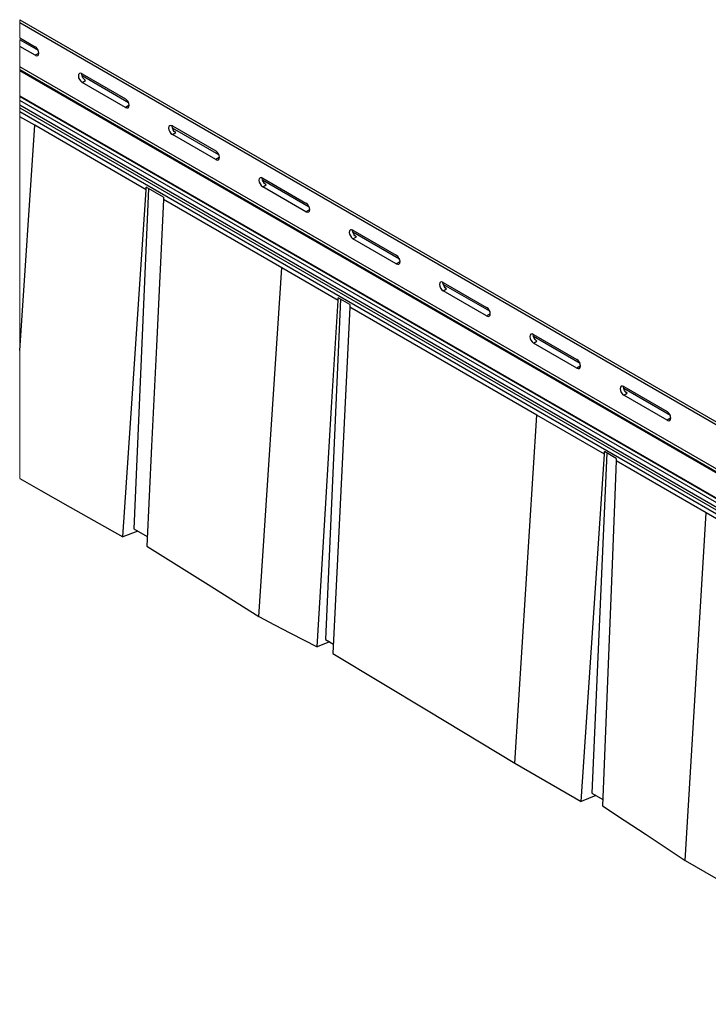
# Model space of a CAD drawing. Units: inches. Extents: x 0.5 to 10.9, y -9.2 to -1.6.
# Drawn here: x 5.9 to 7, y -7.1 to -5.6 of the extents above; entities that cross this region are included whole.
import ezdxf

# ---------------------------------------------------------------- set-up
doc = ezdxf.new("R2010")
doc.units = ezdxf.units.IN
doc.header["$MEASUREMENT"] = 0
doc.layers.add('Layer 1', color=7, linetype='Continuous', lineweight=0)

msp = doc.modelspace()

# ---------------------------------------------------------------- linework, layer by layer
at = {"layer": 'Layer 1', "color": 18, "lineweight": 18, "true_color": 0x010101}
for points, knots in [([(5.9127, -5.5807), (5.9127, -5.5807), (5.9127, -5.5852), (5.9127, -5.5852), (5.9127, -5.5852), (5.9127, -5.6091), (5.9127, -5.6091)], [0, 0, 0, 0, 1, 1, 1, 2, 2, 2, 2]), ([(5.9127, -5.6123), (5.9127, -5.6123), (5.9127, -5.6226), (5.9127, -5.6226), (5.9127, -5.6226), (5.9127, -5.6546), (5.9127, -5.6546), (5.9127, -5.6546), (5.9127, -5.6595), (5.9127, -5.6595), (5.9127, -5.6595), (5.9127, -5.6603), (5.9127, -5.6603), (5.9127, -5.6603), (5.9127, -5.7003), (5.9127, -5.7003), (5.9127, -5.7003), (5.9127, -5.7012), (5.9127, -5.7012), (5.9127, -5.7012), (5.9127, -5.7074), (5.9127, -5.7074), (5.9127, -5.7074), (5.9127, -5.7147), (5.9127, -5.7147), (5.9127, -5.7147), (5.9127, -5.7187), (5.9127, -5.7187), (5.9127, -5.7187), (5.9127, -5.7246), (5.9127, -5.7246), (5.9127, -5.7246), (5.9127, -5.7326), (5.9127, -5.7326), (5.9127, -5.7326), (5.9127, -6.0986), (5.9127, -6.0986), (5.9127, -6.0986), (5.9127, -6.2992), (5.9127, -6.2992)], [0, 0, 0, 0, 1, 1, 1, 2, 2, 2, 3, 3, 3, 4, 4, 4, 5, 5, 5, 6, 6, 6, 7, 7, 7, 8, 8, 8, 9, 9, 9, 10, 10, 10, 11, 11, 11, 12, 12, 12, 13, 13, 13, 13])]:
    msp.add_open_spline(points, degree=3, knots=knots, dxfattribs=at)
at = {"layer": 'Layer 1', "color": 18, "lineweight": 25, "true_color": 0x010101}
for points in [[(5.9127, -5.5807), (5.9127, -5.5807), (8.0458, -6.8121), (8.0458, -6.8121)], [(5.9127, -5.5852), (5.9127, -5.5852), (8.0489, -6.8184), (8.0489, -6.8184)], [(5.9127, -5.6091), (5.9127, -5.6091), (5.9369, -5.623), (5.9369, -5.623)], [(5.9419, -5.6292), (5.9419, -5.6292), (5.9127, -5.6124), (5.9127, -5.6124)], [(5.9369, -5.6365), (5.9369, -5.6365), (5.9127, -5.6226), (5.9127, -5.6226)], [(5.9422, -5.6335), (5.9422, -5.6335), (5.9369, -5.6365), (5.9369, -5.6365)], [(5.9422, -5.6335), (5.9422, -5.6335), (5.9427, -5.6337), (5.9427, -5.6337)], [(8.0246, -6.8738), (8.0246, -6.8738), (5.9127, -5.6546), (5.9127, -5.6546)], [(8.0223, -6.8773), (8.0223, -6.8773), (5.9127, -5.6595), (5.9127, -5.6595)], [(5.9127, -5.6603), (5.9127, -5.6603), (8.0215, -6.8777), (8.0215, -6.8777)], [(6.0104, -5.6655), (6.0104, -5.6655), (6.0783, -5.7047), (6.0783, -5.7047)], [(6.0833, -5.7108), (6.0833, -5.7108), (6.0104, -5.6687), (6.0104, -5.6687)], [(6.0104, -5.679), (6.0104, -5.679), (6.0157, -5.6759), (6.0157, -5.6759)], [(6.0783, -5.7182), (6.0783, -5.7182), (6.0104, -5.679), (6.0104, -5.679)], [(8.0081, -6.91), (8.0081, -6.91), (5.9127, -5.7003), (5.9127, -5.7003)], [(5.9127, -5.7012), (5.9127, -5.7012), (8.0091, -6.9114), (8.0091, -6.9114)], [(8.052, -6.9423), (8.052, -6.9423), (5.9127, -5.7073), (5.9127, -5.7073)], [(8.0503, -6.9488), (8.0503, -6.9488), (5.9127, -5.7148), (5.9127, -5.7148)], [(5.9127, -5.7187), (5.9127, -5.7187), (8.0473, -6.9509), (8.0473, -6.9509)], [(6.0836, -5.7151), (6.0836, -5.7151), (6.0783, -5.7182), (6.0783, -5.7182)], [(6.0836, -5.7151), (6.0836, -5.7151), (6.0841, -5.7154), (6.0841, -5.7154)], [(5.9127, -5.7246), (5.9127, -5.7246), (8.0448, -6.9554), (8.0448, -6.9554)], [(5.9362, -5.7461), (5.9362, -5.7461), (5.9127, -5.7326), (5.9127, -5.7326)], [(5.9127, -6.0986), (5.9127, -6.0986), (5.9362, -5.7461), (5.9362, -5.7461)], [(6.1109, -5.847), (6.1109, -5.847), (5.9362, -5.7461), (5.9362, -5.7461)], [(6.1518, -5.7471), (6.1518, -5.7471), (6.2197, -5.7863), (6.2197, -5.7863)], [(6.2247, -5.7925), (6.2247, -5.7925), (6.1518, -5.7504), (6.1518, -5.7504)], [(6.1518, -5.7606), (6.1518, -5.7606), (6.1571, -5.7575), (6.1571, -5.7575)], [(6.2197, -5.7998), (6.2197, -5.7998), (6.1518, -5.7606), (6.1518, -5.7606)], [(6.225, -5.7967), (6.225, -5.7967), (6.2197, -5.7998), (6.2197, -5.7998)], [(6.225, -5.7967), (6.225, -5.7967), (6.2255, -5.797), (6.2255, -5.797)], [(6.2933, -5.8288), (6.2933, -5.8288), (6.3611, -5.868), (6.3611, -5.868)], [(6.1144, -5.845), (6.1144, -5.845), (6.0913, -6.378), (6.0913, -6.378)], [(6.138, -5.8586), (6.138, -5.8586), (6.1109, -5.8429), (6.1109, -5.8429)], [(6.1109, -5.847), (6.1109, -5.847), (6.1109, -5.8429), (6.1109, -5.8429)], [(6.3661, -5.8741), (6.3661, -5.8741), (6.2932, -5.832), (6.2932, -5.832)], [(6.2933, -5.8423), (6.2933, -5.8423), (6.2986, -5.8392), (6.2986, -5.8392)], [(6.3611, -5.8814), (6.3611, -5.8814), (6.2933, -5.8423), (6.2933, -5.8423)], [(6.138, -5.8586), (6.138, -5.8586), (6.138, -5.8626), (6.138, -5.8626)], [(6.3233, -5.9696), (6.3233, -5.9696), (6.138, -5.8626), (6.138, -5.8626)], [(6.3665, -5.8784), (6.3665, -5.8784), (6.3611, -5.8814), (6.3611, -5.8814)], [(6.3665, -5.8784), (6.3665, -5.8784), (6.367, -5.8786), (6.367, -5.8786)], [(6.5076, -5.9558), (6.5076, -5.9558), (6.4346, -5.9137), (6.4346, -5.9137)], [(6.4347, -5.9104), (6.4347, -5.9104), (6.5026, -5.9496), (6.5026, -5.9496)], [(6.4347, -5.9239), (6.4347, -5.9239), (6.44, -5.9208), (6.44, -5.9208)], [(6.5026, -5.9631), (6.5026, -5.9631), (6.4347, -5.9239), (6.4347, -5.9239)], [(6.5079, -5.96), (6.5079, -5.96), (6.5026, -5.9631), (6.5026, -5.9631)], [(6.5079, -5.96), (6.5079, -5.96), (6.5084, -5.9603), (6.5084, -5.9603)], [(6.287, -6.5154), (6.287, -6.5154), (6.3233, -5.9696), (6.3233, -5.9696)], [(6.4114, -6.0205), (6.4114, -6.0205), (6.3233, -5.9696), (6.3233, -5.9696)], [(6.649, -6.0374), (6.649, -6.0374), (6.576, -5.9953), (6.576, -5.9953)], [(6.5761, -5.9921), (6.5761, -5.9921), (6.644, -6.0313), (6.644, -6.0313)], [(6.5761, -6.0055), (6.5761, -6.0055), (6.5814, -6.0025), (6.5814, -6.0025)], [(6.644, -6.0447), (6.644, -6.0447), (6.5761, -6.0055), (6.5761, -6.0055)], [(6.415, -6.0184), (6.415, -6.0184), (6.3919, -6.5515), (6.3919, -6.5515)], [(6.4297, -6.0269), (6.4297, -6.0269), (6.4114, -6.0164), (6.4114, -6.0164)], [(6.4114, -6.0205), (6.4114, -6.0205), (6.4114, -6.0164), (6.4114, -6.0164)], [(6.4297, -6.0269), (6.4297, -6.0269), (6.4297, -6.031), (6.4297, -6.031)], [(6.7228, -6.2003), (6.7228, -6.2003), (6.4297, -6.031), (6.4297, -6.031)], [(6.6493, -6.0417), (6.6493, -6.0417), (6.644, -6.0447), (6.644, -6.0447)], [(6.6493, -6.0417), (6.6493, -6.0417), (6.6498, -6.0419), (6.6498, -6.0419)], [(6.7175, -6.0737), (6.7175, -6.0737), (6.7854, -6.1129), (6.7854, -6.1129)], [(6.7904, -6.119), (6.7904, -6.119), (6.7175, -6.0769), (6.7175, -6.0769)], [(6.7175, -6.0872), (6.7175, -6.0872), (6.7228, -6.0841), (6.7228, -6.0841)], [(6.7854, -6.1264), (6.7854, -6.1264), (6.7175, -6.0872), (6.7175, -6.0872)], [(6.7907, -6.1233), (6.7907, -6.1233), (6.7854, -6.1264), (6.7854, -6.1264)], [(6.7907, -6.1233), (6.7907, -6.1233), (6.7912, -6.1236), (6.7912, -6.1236)], [(6.9318, -6.2007), (6.9318, -6.2007), (6.8589, -6.1586), (6.8589, -6.1586)], [(6.859, -6.1553), (6.859, -6.1553), (6.9268, -6.1945), (6.9268, -6.1945)], [(6.859, -6.1688), (6.859, -6.1688), (6.8643, -6.1658), (6.8643, -6.1658)], [(6.9268, -6.208), (6.9268, -6.208), (6.859, -6.1688), (6.859, -6.1688)], [(6.6884, -6.7452), (6.6884, -6.7452), (6.7228, -6.2003), (6.7228, -6.2003)], [(6.8286, -6.2613), (6.8286, -6.2613), (6.7228, -6.2003), (6.7228, -6.2003)], [(6.9321, -6.2049), (6.9321, -6.2049), (6.9268, -6.208), (6.9268, -6.208)], [(6.9321, -6.2049), (6.9321, -6.2049), (6.9326, -6.2052), (6.9326, -6.2052)], [(6.7923, -6.8052), (6.7923, -6.8052), (6.8286, -6.2613), (6.8286, -6.2613)], [(6.8321, -6.2593), (6.8321, -6.2593), (6.809, -6.7923), (6.809, -6.7923)], [(6.8469, -6.2678), (6.8469, -6.2678), (6.8286, -6.2572), (6.8286, -6.2572)], [(6.8286, -6.2613), (6.8286, -6.2613), (6.8286, -6.2572), (6.8286, -6.2572)], [(6.8469, -6.2678), (6.8469, -6.2678), (6.8469, -6.2719), (6.8469, -6.2719)], [(6.988, -6.3533), (6.988, -6.3533), (6.8469, -6.2719), (6.8469, -6.2719)], [(6.9551, -6.8975), (6.9551, -6.8975), (6.988, -6.3533), (6.988, -6.3533)], [(7.3801, -6.5797), (7.3801, -6.5797), (6.988, -6.3533), (6.988, -6.3533)], [(6.0976, -6.3816), (6.0976, -6.3816), (6.0744, -6.3909), (6.0744, -6.3909)], [(6.0913, -6.378), (6.0913, -6.378), (6.1124, -6.3902), (6.1124, -6.3902)], [(6.3919, -6.5515), (6.3919, -6.5515), (6.4041, -6.5586), (6.4041, -6.5586)], [(6.3981, -6.5551), (6.3981, -6.5551), (6.3785, -6.563), (6.3785, -6.563)], [(6.6884, -6.7452), (6.6884, -6.7452), (6.7923, -6.8052), (6.7923, -6.8052)], [(6.8153, -6.7959), (6.8153, -6.7959), (6.7923, -6.8052), (6.7923, -6.8052)], [(6.809, -6.7923), (6.809, -6.7923), (6.8259, -6.802), (6.8259, -6.802)], [(6.9551, -6.8975), (6.9551, -6.8975), (7.3455, -7.1229), (7.3455, -7.1229)]]:
    msp.add_open_spline(points, degree=3, dxfattribs=at)
for points, knots in [([(5.9369, -5.6365), (5.9369, -5.6365), (5.9391, -5.6373), (5.9391, -5.6373), (5.9391, -5.6373), (5.941, -5.6369), (5.941, -5.6369), (5.941, -5.6369), (5.9423, -5.6355), (5.9423, -5.6355), (5.9423, -5.6355), (5.9427, -5.6331), (5.9427, -5.6331), (5.9427, -5.6331), (5.9423, -5.6303), (5.9423, -5.6303), (5.9423, -5.6303), (5.941, -5.6274), (5.941, -5.6274), (5.941, -5.6274), (5.9391, -5.6248), (5.9391, -5.6248), (5.9391, -5.6248), (5.9369, -5.623), (5.9369, -5.623)], [0, 0, 0, 0, 1, 1, 1, 2, 2, 2, 3, 3, 3, 4, 4, 4, 5, 5, 5, 6, 6, 6, 7, 7, 7, 8, 8, 8, 8]), ([(6.0104, -5.6655), (6.0104, -5.6655), (6.0082, -5.6647), (6.0082, -5.6647), (6.0082, -5.6647), (6.0063, -5.6651), (6.0063, -5.6651), (6.0063, -5.6651), (6.005, -5.6665), (6.005, -5.6665), (6.005, -5.6665), (6.0046, -5.6689), (6.0046, -5.6689), (6.0046, -5.6689), (6.005, -5.6717), (6.005, -5.6717), (6.005, -5.6717), (6.0063, -5.6746), (6.0063, -5.6746), (6.0063, -5.6746), (6.0082, -5.6772), (6.0082, -5.6772), (6.0082, -5.6772), (6.0104, -5.679), (6.0104, -5.679)], [0, 0, 0, 0, 1, 1, 1, 2, 2, 2, 3, 3, 3, 4, 4, 4, 5, 5, 5, 6, 6, 6, 7, 7, 7, 8, 8, 8, 8]), ([(6.0157, -5.6759), (6.0157, -5.6759), (6.0135, -5.6741), (6.0135, -5.6741), (6.0135, -5.6741), (6.0116, -5.6716), (6.0116, -5.6716), (6.0116, -5.6716), (6.0103, -5.6686), (6.0103, -5.6686), (6.0103, -5.6686), (6.0099, -5.6658), (6.0099, -5.6658), (6.0099, -5.6658), (6.0099, -5.6652), (6.0099, -5.6652)], [0, 0, 0, 0, 1, 1, 1, 2, 2, 2, 3, 3, 3, 4, 4, 4, 5, 5, 5, 5]), ([(6.0783, -5.7182), (6.0783, -5.7182), (6.0805, -5.7189), (6.0805, -5.7189), (6.0805, -5.7189), (6.0824, -5.7186), (6.0824, -5.7186), (6.0824, -5.7186), (6.0837, -5.7171), (6.0837, -5.7171), (6.0837, -5.7171), (6.0841, -5.7148), (6.0841, -5.7148), (6.0841, -5.7148), (6.0837, -5.712), (6.0837, -5.712), (6.0837, -5.712), (6.0824, -5.709), (6.0824, -5.709), (6.0824, -5.709), (6.0805, -5.7065), (6.0805, -5.7065), (6.0805, -5.7065), (6.0783, -5.7047), (6.0783, -5.7047)], [0, 0, 0, 0, 1, 1, 1, 2, 2, 2, 3, 3, 3, 4, 4, 4, 5, 5, 5, 6, 6, 6, 7, 7, 7, 8, 8, 8, 8]), ([(6.1518, -5.7471), (6.1518, -5.7471), (6.1496, -5.7464), (6.1496, -5.7464), (6.1496, -5.7464), (6.1477, -5.7467), (6.1477, -5.7467), (6.1477, -5.7467), (6.1465, -5.7482), (6.1465, -5.7482), (6.1465, -5.7482), (6.146, -5.7505), (6.146, -5.7505), (6.146, -5.7505), (6.1465, -5.7533), (6.1465, -5.7533), (6.1465, -5.7533), (6.1477, -5.7563), (6.1477, -5.7563), (6.1477, -5.7563), (6.1496, -5.7588), (6.1496, -5.7588), (6.1496, -5.7588), (6.1518, -5.7606), (6.1518, -5.7606)], [0, 0, 0, 0, 1, 1, 1, 2, 2, 2, 3, 3, 3, 4, 4, 4, 5, 5, 5, 6, 6, 6, 7, 7, 7, 8, 8, 8, 8]), ([(6.1571, -5.7575), (6.1571, -5.7575), (6.1549, -5.7558), (6.1549, -5.7558), (6.1549, -5.7558), (6.153, -5.7532), (6.153, -5.7532), (6.153, -5.7532), (6.1518, -5.7503), (6.1518, -5.7503), (6.1518, -5.7503), (6.1513, -5.7474), (6.1513, -5.7474), (6.1513, -5.7474), (6.1513, -5.7469), (6.1513, -5.7469)], [0, 0, 0, 0, 1, 1, 1, 2, 2, 2, 3, 3, 3, 4, 4, 4, 5, 5, 5, 5]), ([(6.2197, -5.7998), (6.2197, -5.7998), (6.222, -5.8006), (6.222, -5.8006), (6.222, -5.8006), (6.2239, -5.8002), (6.2239, -5.8002), (6.2239, -5.8002), (6.2251, -5.7988), (6.2251, -5.7988), (6.2251, -5.7988), (6.2256, -5.7964), (6.2256, -5.7964), (6.2256, -5.7964), (6.2251, -5.7936), (6.2251, -5.7936), (6.2251, -5.7936), (6.2239, -5.7907), (6.2239, -5.7907), (6.2239, -5.7907), (6.222, -5.7881), (6.222, -5.7881), (6.222, -5.7881), (6.2197, -5.7863), (6.2197, -5.7863)], [0, 0, 0, 0, 1, 1, 1, 2, 2, 2, 3, 3, 3, 4, 4, 4, 5, 5, 5, 6, 6, 6, 7, 7, 7, 8, 8, 8, 8]), ([(6.2933, -5.8288), (6.2933, -5.8288), (6.291, -5.828), (6.291, -5.828), (6.291, -5.828), (6.2891, -5.8284), (6.2891, -5.8284), (6.2891, -5.8284), (6.2879, -5.8298), (6.2879, -5.8298), (6.2879, -5.8298), (6.2874, -5.8321), (6.2874, -5.8321), (6.2874, -5.8321), (6.2879, -5.835), (6.2879, -5.835), (6.2879, -5.835), (6.2891, -5.8379), (6.2891, -5.8379), (6.2891, -5.8379), (6.291, -5.8404), (6.291, -5.8404), (6.291, -5.8404), (6.2933, -5.8423), (6.2933, -5.8423)], [0, 0, 0, 0, 1, 1, 1, 2, 2, 2, 3, 3, 3, 4, 4, 4, 5, 5, 5, 6, 6, 6, 7, 7, 7, 8, 8, 8, 8]), ([(6.2986, -5.8392), (6.2986, -5.8392), (6.2963, -5.8374), (6.2963, -5.8374), (6.2963, -5.8374), (6.2944, -5.8348), (6.2944, -5.8348), (6.2944, -5.8348), (6.2932, -5.8319), (6.2932, -5.8319), (6.2932, -5.8319), (6.2927, -5.8291), (6.2927, -5.8291), (6.2927, -5.8291), (6.2928, -5.8285), (6.2928, -5.8285)], [0, 0, 0, 0, 1, 1, 1, 2, 2, 2, 3, 3, 3, 4, 4, 4, 5, 5, 5, 5]), ([(6.0744, -6.3909), (6.0744, -6.3909), (6.089, -6.1742), (6.089, -6.1742), (6.089, -6.1742), (6.0999, -6.0106), (6.0999, -6.0106), (6.0999, -6.0106), (6.1109, -5.847), (6.1109, -5.847)], [0, 0, 0, 0, 1, 1, 1, 2, 2, 2, 3, 3, 3, 3]), ([(6.138, -5.8626), (6.138, -5.8626), (6.1269, -6.0922), (6.1269, -6.0922), (6.1269, -6.0922), (6.1193, -6.2488), (6.1193, -6.2488), (6.1193, -6.2488), (6.1117, -6.4053), (6.1117, -6.4053)], [0, 0, 0, 0, 1, 1, 1, 2, 2, 2, 3, 3, 3, 3]), ([(6.3611, -5.8814), (6.3611, -5.8814), (6.3634, -5.8822), (6.3634, -5.8822), (6.3634, -5.8822), (6.3653, -5.8818), (6.3653, -5.8818), (6.3653, -5.8818), (6.3665, -5.8804), (6.3665, -5.8804), (6.3665, -5.8804), (6.367, -5.8781), (6.367, -5.8781), (6.367, -5.8781), (6.3665, -5.8752), (6.3665, -5.8752), (6.3665, -5.8752), (6.3653, -5.8723), (6.3653, -5.8723), (6.3653, -5.8723), (6.3634, -5.8698), (6.3634, -5.8698), (6.3634, -5.8698), (6.3611, -5.868), (6.3611, -5.868)], [0, 0, 0, 0, 1, 1, 1, 2, 2, 2, 3, 3, 3, 4, 4, 4, 5, 5, 5, 6, 6, 6, 7, 7, 7, 8, 8, 8, 8]), ([(6.4347, -5.9104), (6.4347, -5.9104), (6.4325, -5.9096), (6.4325, -5.9096), (6.4325, -5.9096), (6.4306, -5.91), (6.4306, -5.91), (6.4306, -5.91), (6.4293, -5.9115), (6.4293, -5.9115), (6.4293, -5.9115), (6.4289, -5.9138), (6.4289, -5.9138), (6.4289, -5.9138), (6.4293, -5.9166), (6.4293, -5.9166), (6.4293, -5.9166), (6.4306, -5.9195), (6.4306, -5.9195), (6.4306, -5.9195), (6.4325, -5.9221), (6.4325, -5.9221), (6.4325, -5.9221), (6.4347, -5.9239), (6.4347, -5.9239)], [0, 0, 0, 0, 1, 1, 1, 2, 2, 2, 3, 3, 3, 4, 4, 4, 5, 5, 5, 6, 6, 6, 7, 7, 7, 8, 8, 8, 8]), ([(6.44, -5.9208), (6.44, -5.9208), (6.4378, -5.919), (6.4378, -5.919), (6.4378, -5.919), (6.4359, -5.9165), (6.4359, -5.9165), (6.4359, -5.9165), (6.4346, -5.9136), (6.4346, -5.9136), (6.4346, -5.9136), (6.4342, -5.9107), (6.4342, -5.9107), (6.4342, -5.9107), (6.4342, -5.9102), (6.4342, -5.9102)], [0, 0, 0, 0, 1, 1, 1, 2, 2, 2, 3, 3, 3, 4, 4, 4, 5, 5, 5, 5]), ([(6.5026, -5.9631), (6.5026, -5.9631), (6.5048, -5.9638), (6.5048, -5.9638), (6.5048, -5.9638), (6.5067, -5.9635), (6.5067, -5.9635), (6.5067, -5.9635), (6.508, -5.962), (6.508, -5.962), (6.508, -5.962), (6.5084, -5.9597), (6.5084, -5.9597), (6.5084, -5.9597), (6.508, -5.9569), (6.508, -5.9569), (6.508, -5.9569), (6.5067, -5.954), (6.5067, -5.954), (6.5067, -5.954), (6.5048, -5.9514), (6.5048, -5.9514), (6.5048, -5.9514), (6.5026, -5.9496), (6.5026, -5.9496)], [0, 0, 0, 0, 1, 1, 1, 2, 2, 2, 3, 3, 3, 4, 4, 4, 5, 5, 5, 6, 6, 6, 7, 7, 7, 8, 8, 8, 8]), ([(6.5761, -5.9921), (6.5761, -5.9921), (6.5739, -5.9913), (6.5739, -5.9913), (6.5739, -5.9913), (6.572, -5.9917), (6.572, -5.9917), (6.572, -5.9917), (6.5707, -5.9931), (6.5707, -5.9931), (6.5707, -5.9931), (6.5703, -5.9954), (6.5703, -5.9954), (6.5703, -5.9954), (6.5707, -5.9983), (6.5707, -5.9983), (6.5707, -5.9983), (6.572, -6.0012), (6.572, -6.0012), (6.572, -6.0012), (6.5739, -6.0037), (6.5739, -6.0037), (6.5739, -6.0037), (6.5761, -6.0055), (6.5761, -6.0055)], [0, 0, 0, 0, 1, 1, 1, 2, 2, 2, 3, 3, 3, 4, 4, 4, 5, 5, 5, 6, 6, 6, 7, 7, 7, 8, 8, 8, 8]), ([(6.5814, -6.0025), (6.5814, -6.0025), (6.5792, -6.0007), (6.5792, -6.0007), (6.5792, -6.0007), (6.5773, -5.9981), (6.5773, -5.9981), (6.5773, -5.9981), (6.576, -5.9952), (6.576, -5.9952), (6.576, -5.9952), (6.5756, -5.9924), (6.5756, -5.9924), (6.5756, -5.9924), (6.5756, -5.9918), (6.5756, -5.9918)], [0, 0, 0, 0, 1, 1, 1, 2, 2, 2, 3, 3, 3, 4, 4, 4, 5, 5, 5, 5]), ([(6.3785, -6.563), (6.3785, -6.563), (6.3922, -6.3378), (6.3922, -6.3378), (6.3922, -6.3378), (6.4018, -6.1791), (6.4018, -6.1791), (6.4018, -6.1791), (6.4114, -6.0205), (6.4114, -6.0205)], [0, 0, 0, 0, 1, 1, 1, 2, 2, 2, 3, 3, 3, 3]), ([(6.4297, -6.031), (6.4297, -6.031), (6.4209, -6.2124), (6.4209, -6.2124), (6.4209, -6.2124), (6.4122, -6.3931), (6.4122, -6.3931), (6.4122, -6.3931), (6.4034, -6.5737), (6.4034, -6.5737)], [0, 0, 0, 0, 1, 1, 1, 2, 2, 2, 3, 3, 3, 3]), ([(6.644, -6.0447), (6.644, -6.0447), (6.6462, -6.0455), (6.6462, -6.0455), (6.6462, -6.0455), (6.6481, -6.0451), (6.6481, -6.0451), (6.6481, -6.0451), (6.6494, -6.0437), (6.6494, -6.0437), (6.6494, -6.0437), (6.6498, -6.0413), (6.6498, -6.0413), (6.6498, -6.0413), (6.6494, -6.0385), (6.6494, -6.0385), (6.6494, -6.0385), (6.6481, -6.0356), (6.6481, -6.0356), (6.6481, -6.0356), (6.6462, -6.033), (6.6462, -6.033), (6.6462, -6.033), (6.644, -6.0313), (6.644, -6.0313)], [0, 0, 0, 0, 1, 1, 1, 2, 2, 2, 3, 3, 3, 4, 4, 4, 5, 5, 5, 6, 6, 6, 7, 7, 7, 8, 8, 8, 8]), ([(6.7175, -6.0737), (6.7175, -6.0737), (6.7153, -6.0729), (6.7153, -6.0729), (6.7153, -6.0729), (6.7134, -6.0733), (6.7134, -6.0733), (6.7134, -6.0733), (6.7121, -6.0748), (6.7121, -6.0748), (6.7121, -6.0748), (6.7117, -6.0771), (6.7117, -6.0771), (6.7117, -6.0771), (6.7121, -6.0799), (6.7121, -6.0799), (6.7121, -6.0799), (6.7134, -6.0828), (6.7134, -6.0828), (6.7134, -6.0828), (6.7153, -6.0854), (6.7153, -6.0854), (6.7153, -6.0854), (6.7175, -6.0872), (6.7175, -6.0872)], [0, 0, 0, 0, 1, 1, 1, 2, 2, 2, 3, 3, 3, 4, 4, 4, 5, 5, 5, 6, 6, 6, 7, 7, 7, 8, 8, 8, 8]), ([(6.7228, -6.0841), (6.7228, -6.0841), (6.7206, -6.0823), (6.7206, -6.0823), (6.7206, -6.0823), (6.7187, -6.0798), (6.7187, -6.0798), (6.7187, -6.0798), (6.7174, -6.0768), (6.7174, -6.0768), (6.7174, -6.0768), (6.717, -6.074), (6.717, -6.074), (6.717, -6.074), (6.717, -6.0734), (6.717, -6.0734)], [0, 0, 0, 0, 1, 1, 1, 2, 2, 2, 3, 3, 3, 4, 4, 4, 5, 5, 5, 5]), ([(6.7854, -6.1264), (6.7854, -6.1264), (6.7876, -6.1271), (6.7876, -6.1271), (6.7876, -6.1271), (6.7895, -6.1268), (6.7895, -6.1268), (6.7895, -6.1268), (6.7908, -6.1253), (6.7908, -6.1253), (6.7908, -6.1253), (6.7912, -6.123), (6.7912, -6.123), (6.7912, -6.123), (6.7908, -6.1202), (6.7908, -6.1202), (6.7908, -6.1202), (6.7895, -6.1172), (6.7895, -6.1172), (6.7895, -6.1172), (6.7876, -6.1147), (6.7876, -6.1147), (6.7876, -6.1147), (6.7854, -6.1129), (6.7854, -6.1129)], [0, 0, 0, 0, 1, 1, 1, 2, 2, 2, 3, 3, 3, 4, 4, 4, 5, 5, 5, 6, 6, 6, 7, 7, 7, 8, 8, 8, 8]), ([(6.859, -6.1553), (6.859, -6.1553), (6.8567, -6.1546), (6.8567, -6.1546), (6.8567, -6.1546), (6.8548, -6.1549), (6.8548, -6.1549), (6.8548, -6.1549), (6.8536, -6.1564), (6.8536, -6.1564), (6.8536, -6.1564), (6.8531, -6.1587), (6.8531, -6.1587), (6.8531, -6.1587), (6.8536, -6.1615), (6.8536, -6.1615), (6.8536, -6.1615), (6.8548, -6.1645), (6.8548, -6.1645), (6.8548, -6.1645), (6.8567, -6.167), (6.8567, -6.167), (6.8567, -6.167), (6.859, -6.1688), (6.859, -6.1688)], [0, 0, 0, 0, 1, 1, 1, 2, 2, 2, 3, 3, 3, 4, 4, 4, 5, 5, 5, 6, 6, 6, 7, 7, 7, 8, 8, 8, 8]), ([(6.8643, -6.1658), (6.8643, -6.1658), (6.862, -6.1639), (6.862, -6.1639), (6.862, -6.1639), (6.8601, -6.1614), (6.8601, -6.1614), (6.8601, -6.1614), (6.8589, -6.1585), (6.8589, -6.1585), (6.8589, -6.1585), (6.8584, -6.1557), (6.8584, -6.1557), (6.8584, -6.1557), (6.8584, -6.1551), (6.8584, -6.1551)], [0, 0, 0, 0, 1, 1, 1, 2, 2, 2, 3, 3, 3, 4, 4, 4, 5, 5, 5, 5]), ([(6.9268, -6.208), (6.9268, -6.208), (6.9291, -6.2088), (6.9291, -6.2088), (6.9291, -6.2088), (6.931, -6.2084), (6.931, -6.2084), (6.931, -6.2084), (6.9322, -6.207), (6.9322, -6.207), (6.9322, -6.207), (6.9327, -6.2046), (6.9327, -6.2046), (6.9327, -6.2046), (6.9322, -6.2018), (6.9322, -6.2018), (6.9322, -6.2018), (6.931, -6.1989), (6.931, -6.1989), (6.931, -6.1989), (6.9291, -6.1963), (6.9291, -6.1963), (6.9291, -6.1963), (6.9268, -6.1945), (6.9268, -6.1945)], [0, 0, 0, 0, 1, 1, 1, 2, 2, 2, 3, 3, 3, 4, 4, 4, 5, 5, 5, 6, 6, 6, 7, 7, 7, 8, 8, 8, 8]), ([(6.8469, -6.2719), (6.8469, -6.2719), (6.84, -6.4469), (6.84, -6.4469), (6.84, -6.4469), (6.8327, -6.6295), (6.8327, -6.6295), (6.8327, -6.6295), (6.8255, -6.812), (6.8255, -6.812)], [0, 0, 0, 0, 1, 1, 1, 2, 2, 2, 3, 3, 3, 3]), ([(5.9127, -6.2992), (5.9127, -6.2992), (5.9457, -6.3179), (5.9457, -6.3179), (5.9457, -6.3179), (5.9916, -6.344), (5.9916, -6.344), (5.9916, -6.344), (6.0744, -6.3909), (6.0744, -6.3909)], [0, 0, 0, 0, 1, 1, 1, 2, 2, 2, 3, 3, 3, 3]), ([(6.1117, -6.4053), (6.1117, -6.4053), (6.1576, -6.4342), (6.1576, -6.4342), (6.1576, -6.4342), (6.2035, -6.463), (6.2035, -6.463), (6.2035, -6.463), (6.287, -6.5154), (6.287, -6.5154)], [0, 0, 0, 0, 1, 1, 1, 2, 2, 2, 3, 3, 3, 3]), ([(6.287, -6.5154), (6.287, -6.5154), (6.312, -6.5284), (6.312, -6.5284), (6.312, -6.5284), (6.337, -6.5414), (6.337, -6.5414), (6.337, -6.5414), (6.3785, -6.563), (6.3785, -6.563)], [0, 0, 0, 0, 1, 1, 1, 2, 2, 2, 3, 3, 3, 3]), ([(6.4034, -6.5737), (6.4034, -6.5737), (6.4779, -6.6185), (6.4779, -6.6185), (6.4779, -6.6185), (6.5523, -6.6633), (6.5523, -6.6633), (6.5523, -6.6633), (6.6884, -6.7452), (6.6884, -6.7452)], [0, 0, 0, 0, 1, 1, 1, 2, 2, 2, 3, 3, 3, 3]), ([(6.8255, -6.812), (6.8255, -6.812), (6.8597, -6.8346), (6.8597, -6.8346), (6.8597, -6.8346), (6.8938, -6.8571), (6.8938, -6.8571), (6.8938, -6.8571), (6.9551, -6.8975), (6.9551, -6.8975)], [0, 0, 0, 0, 1, 1, 1, 2, 2, 2, 3, 3, 3, 3])]:
    msp.add_open_spline(points, degree=3, knots=knots, dxfattribs=at)

doc.saveas('drawing.dxf')
